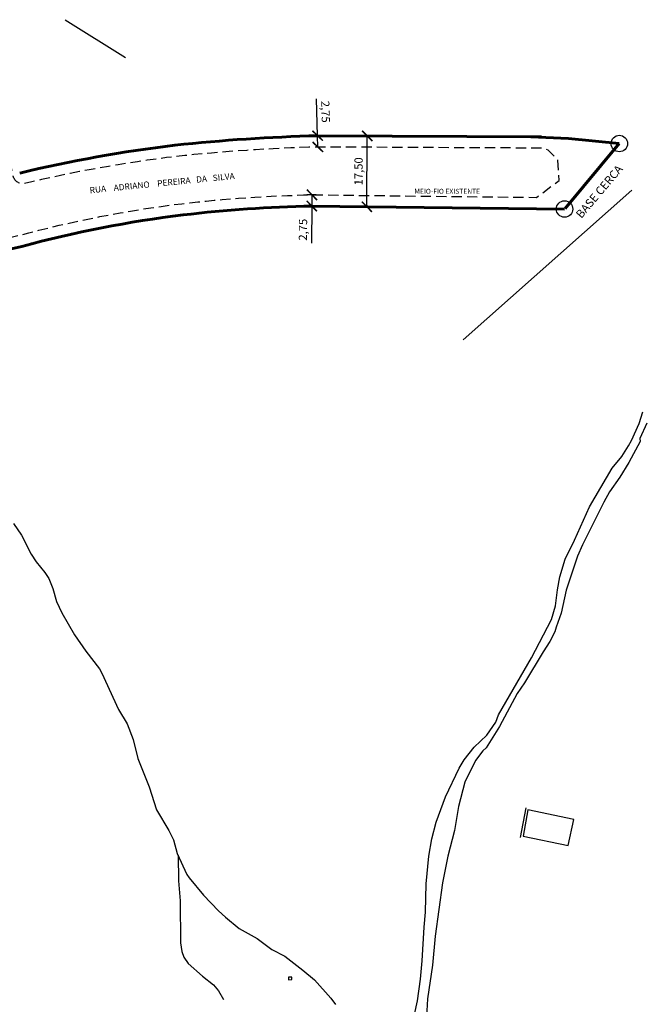
# Model space of a CAD drawing. Units: millimetres. Extents: x 177825 to 180765, y 1665713 to 1668744.
# Drawn here: x 179376 to 179527, y 1667940 to 1668179 of the extents above; entities that cross this region are included whole.
import ezdxf

# ---------------------------------------------------------------- set-up
doc = ezdxf.new("R2010")
doc.units = ezdxf.units.MM
doc.header["$LTSCALE"] = 10
doc.header["$PDMODE"] = 2
doc.header["$PDSIZE"] = 2
doc.linetypes.add('DASHED2', pattern=[0.375, 0.25, -0.125])
for name, color, linetype in [('Cotas_Coordenadas', 7, 'Continuous'), ('Linhas de Cota', 7, 'Continuous'), ('T-MFIO-EXI', 7, 'DASHED2'), ('V-ARROIO', 5, 'Continuous'), ('V-EDIFICACAO', 30, 'Continuous'), ('V-LOTE', 1, 'Continuous'), ('V-QUADRA', 6, 'Continuous'), ('V-TESTADA', 1, 'Continuous')]:
    doc.layers.add(name, color=color, linetype=linetype)
doc.layers.add('Traçado_Viário', color=7, linetype='Continuous', lineweight=60)
doc.styles.get("Standard").update_dxf_attribs({"font": 'ARIAL.TTF'})
doc.dimstyles.new('ISO-25', dxfattribs={"dimtxt": 2, "dimasz": 2.5, "dimexe": 1.25, "dimexo": 0.625, "dimtad": 1, "dimtxsty": 'Standard', "dimblk": 'ARCHTICK', "dimcen": 0, "dimadec": 0, "dimazin": 0, "dimtfac": 1, "dimtmove": 0, "dimatfit": 3, "dimldrblk": 'ARCHTICK', "dimfxl": 1, "dimarcsym": 0})

# ---------------------------------------------------------------- blocks, each defined once
blk = doc.blocks.new('_ArchTick')
at = {"color": 0, "linetype": 'ByBlock', "const_width": 0.15}
blk.add_lwpolyline([(-0.5, -0.5), (0.5, 0.5)], dxfattribs=at)
blk = doc.blocks.new('*D72')
at = {"layer": 'Cotas_Coordenadas', "color": 0, "lineweight": -2}
for p, q in [((179448.46, 1668150.98), (179448.21, 1668159.97)), ((179448.53, 1668148.23), (179448.46, 1668150.98)), ((179448.99, 1668151), (179449.71, 1668151.02)), ((179449.07, 1668148.25), (179449.78, 1668148.27))]:
    blk.add_line(p, q, dxfattribs=at)
at = {"layer": 'Defpoints', "color": 0, "lineweight": -2}
for p in [(179448.37, 1668150.98), (179448.46, 1668150.98), (179448.44, 1668148.23)]:
    blk.add_point(p, dxfattribs=at)
at = {"layer": 'Cotas_Coordenadas', "color": 0, "lineweight": -2, "xscale": 2.5, "yscale": 2.5, "zscale": 2.5}
for p, rotation in [((179448.46, 1668150.98), 91.56691079478952), ((179448.53, 1668148.23), 271.5669107947895)]:
    blk.add_blockref('_ArchTick', p, dxfattribs=dict(at, rotation=rotation))
at = {"layer": 'Cotas_Coordenadas', "color": 0, "insert": (179450.13, 1668156.78), "char_height": 2, "attachment_point": 5, "rotation": 271.5669}
blk.add_mtext('2,75', dxfattribs=at)
blk = doc.blocks.new('*D73')
at = {"layer": 'Cotas_Coordenadas', "color": 0, "lineweight": -2}
for p, q in [((179448.09, 1668136.61), (179445.83, 1668136.64)), ((179447.08, 1668136.63), (179447.05, 1668133.88)), ((179448.05, 1668133.86), (179445.8, 1668133.89)), ((179447.05, 1668133.88), (179446.95, 1668124.88))]:
    blk.add_line(p, q, dxfattribs=at)
at = {"layer": 'Defpoints', "color": 0, "lineweight": -2}
for p in [(179448.71, 1668136.61), (179447.05, 1668133.88), (179448.68, 1668133.86)]:
    blk.add_point(p, dxfattribs=at)
at = {"layer": 'Cotas_Coordenadas', "color": 0, "lineweight": -2, "xscale": 2.5, "yscale": 2.5, "zscale": 2.5}
for p, rotation in [((179447.08, 1668136.63), 89.33798926127119), ((179447.05, 1668133.88), 269.3379892612712)]:
    blk.add_blockref('_ArchTick', p, dxfattribs=dict(at, rotation=rotation))
at = {"layer": 'Cotas_Coordenadas', "color": 0, "insert": (179445.16, 1668128.15), "char_height": 2, "attachment_point": 5, "rotation": 89.338}
blk.add_mtext('2,75', dxfattribs=at)
blk = doc.blocks.new('*D74')
at = {"layer": 'Cotas_Coordenadas', "color": 0, "lineweight": -2}
for p, q in [((179460.43, 1668133.72), (179460.52, 1668150.92)), ((179461.04, 1668150.92), (179461.77, 1668150.91)), ((179460.95, 1668133.72), (179461.68, 1668133.72))]:
    blk.add_line(p, q, dxfattribs=at)
at = {"layer": 'Defpoints', "color": 0, "lineweight": -2}
for p in [(179460.42, 1668150.92), (179460.52, 1668150.92), (179460.33, 1668133.72)]:
    blk.add_point(p, dxfattribs=at)
at = {"layer": 'Cotas_Coordenadas', "color": 0, "lineweight": -2, "xscale": 2.5, "yscale": 2.5, "zscale": 2.5}
for p, rotation in [((179460.52, 1668150.92), 89.71132598080754), ((179460.43, 1668133.72), 269.7113259808075)]:
    blk.add_blockref('_ArchTick', p, dxfattribs=dict(at, rotation=rotation))
at = {"layer": 'Cotas_Coordenadas', "color": 0, "insert": (179458.65, 1668142.33), "char_height": 2, "attachment_point": 5, "rotation": 89.7113}
blk.add_mtext('17,50', dxfattribs=at)

msp = doc.modelspace()

# ---------------------------------------------------------------- linework, layer by layer
at = {"layer": 'Linhas de Cota'}
for centre in [(179521.7463, 1668149.0759), (179508.4453, 1668133.1672)]:
    msp.add_circle(centre, 2, dxfattribs=at)
at = {"layer": 'T-MFIO-EXI', "flags": 128}
msp.add_lwpolyline([(179297.4375, 1668093.9175), (179342.1054, 1668115.3039, -0.05674859), (179375.872, 1668126.7658, -0.03540807), (179415.4639, 1668134.4753, -0.02414838), (179447.0391, 1668136.6269), (179501.5909, 1668135.9966), (179507.1126, 1668140.0627), (179506.7983, 1668145.0301), (179504.4847, 1668147.4611), (179502.8663, 1668147.9569), (179448.4425, 1668148.2312, 0.01945075), (179414.0985, 1668145.9484, 0.02829606), (179376.7268, 1668139.2409, -0.36551455), (179374.3868, 1668141.8452), (179373.4206, 1668145.7132)], format="xyb", dxfattribs=at)
at = {"layer": 'Traçado_Viário'}
for p, q in [((179509.3611, 1668150.2639), (179500.2327, 1668150.7022)), ((179521.7463, 1668149.0759), (179509.3611, 1668150.2639)), ((179521.7463, 1668149.0759), (179508.5873, 1668133.337)), ((179447.0504, 1668133.8766), (179508.4453, 1668133.1672))]:
    msp.add_line(p, q, dxfattribs=at)
at = {"layer": 'Traçado_Viário', "flags": 128}
msp.add_lwpolyline([(179502.8801, 1668150.7069), (179448.4564, 1668150.9811, 0.01954244), (179413.8096, 1668148.6832, 0.02833689), (179376.0888, 1668141.9159)], format="xyb", dxfattribs=at)
at = {"layer": 'Traçado_Viário'}
for centre, radius, start, end in [((179453.5138, 1667808.8552), 325.0857, 91.139227, 96.663721), ((179450.0325, 1667851.4304), 282.398, 96.964558, 105.074651), ((179409.4184, 1667972.5158), 155.1091, 102.219964, 115.237035)]:
    msp.add_arc(centre, radius, start, end, dxfattribs=at)
at = {"layer": 'V-ARROIO'}
for points in [[(179374.62, 1668056.8), (179376.49, 1668053.97), (179378.88, 1668049.39), (179380.08, 1668047.51), (179382.18, 1668044.94), (179383.17, 1668043.48), (179384.17, 1668041.04), (179385.05, 1668037.88), (179386.35, 1668035.09), (179389.44, 1668029.79), (179392.13, 1668025.8), (179395.45, 1668021.48), (179396.07, 1668020.43), (179400.07, 1668011.64), (179402.17, 1668008.13), (179403.65, 1668004.32), (179404.8, 1667999.78), (179407.54, 1667992.84), (179409.34, 1667987.24), (179412.29, 1667982.23), (179413.45, 1667979.96), (179414.31, 1667976.71), (179416.73, 1667971.55), (179417.22, 1667970.76), (179420.75, 1667966.56), (179424.42, 1667962.73), (179426.06, 1667961.23), (179429.4, 1667958.49), (179433.76, 1667956.07), (179437.34, 1667953.35), (179440.48, 1667951.73), (179444.89, 1667948.36), (179447.67, 1667945.99), (179451.63, 1667941.52), (179452.83, 1667939.98)], [(179414.55, 1667976.26), (179414.63, 1667970.07), (179415.05, 1667965.19), (179415.12, 1667955), (179415.44, 1667952.86), (179415.98, 1667951.49), (179417.03, 1667949.95), (179420.47, 1667946.89), (179423.14, 1667944.75), (179424.37, 1667943.34), (179425.57, 1667941.22)]]:
    msp.add_lwpolyline(points, dxfattribs=at)
at = {"layer": 'V-EDIFICACAO'}
for points in [[(179499.55, 1667987.25), (179498.38, 1667980.89), (179509.35, 1667978.62), (179510.73, 1667984.93), (179499.55, 1667987.25)], [(179441.36, 1667946.62), (179441.37, 1667946), (179442.23, 1667946.09), (179442.2, 1667946.62), (179441.36, 1667946.62)]]:
    msp.add_lwpolyline(points, close=True, dxfattribs=at)
at = {"layer": 'V-LOTE'}
for points in [[(179387.13, 1668179.15), (179401.8, 1668169.93)], [(179483.84, 1668101.39), (179524.78, 1668137.79)]]:
    msp.add_lwpolyline(points, dxfattribs=at)
at = {"layer": 'V-QUADRA'}
for points in [[(179471.45, 1667934.97), (179472.76, 1667940.92), (179473.44, 1667946.19), (179473.87, 1667950.64), (179474.3, 1667958.81), (179474.68, 1667962.41), (179474.85, 1667969.3), (179475.5, 1667976.04), (179476.22, 1667980.22), (179477.29, 1667984.26), (179479.54, 1667990.45), (179482.84, 1667997.42), (179484.03, 1667999.42), (179486.52, 1668002.52), (179489.57, 1668005.42), (179491.74, 1668008.53), (179492.4, 1668010.37), (179500.39, 1668024.18), (179505.27, 1668033.47), (179506.27, 1668036.85), (179506.74, 1668040.74), (179507.32, 1668043.83), (179508.56, 1668048.15), (179510.88, 1668052.77), (179514.51, 1668060.86), (179519.97, 1668070.21), (179522.33, 1668073.1), (179523.97, 1668075.67), (179524.7, 1668076.96), (179526.54, 1668081.13), (179527.44, 1668083.89)], [(179528.41, 1668081.18), (179526.75, 1668077.45), (179526.77, 1668076.76), (179524.05, 1668071.6), (179521.84, 1668068.07), (179519.39, 1668064.54), (179517.97, 1668062.02), (179512.77, 1668051.63), (179511.59, 1668048.9), (179508.86, 1668040.62), (179507.64, 1668035), (179506.39, 1668031.65), (179506.11, 1668030.52), (179504.89, 1668028.17), (179503.24, 1668025.68), (179498.72, 1668018.1), (179496.96, 1668015.54), (179492.67, 1668007.49), (179489.4, 1668002.33), (179488.56, 1668001.62), (179486.84, 1667999.27), (179484.22, 1667993.97), (179482.71, 1667988.11), (179481.73, 1667982.25), (179480.1, 1667976.01), (179478.76, 1667969.59), (179477.04, 1667956.57), (179476.36, 1667949.56), (179475.19, 1667941.37), (179474.87, 1667936.98)]]:
    msp.add_lwpolyline(points, dxfattribs=at)
at = {"layer": 'V-TESTADA'}
msp.add_lwpolyline([(179497.75, 1667980.59), (179499.13, 1667987.75)], dxfattribs=at)

# ---------------------------------------------------------------- texts
at = {"insert": (179393.0089, 1668138.477), "char_height": 1.5, "width": 112.7898, "attachment_point": 1, "rotation": 5.664735}
msp.add_mtext('{\\fArial|b0|i0|c0|p34;RUA    ADRIANO    PEREIRA   DA   SILVA}', dxfattribs=at)
at = {"insert": (179471.9794, 1668138.0802), "char_height": 1.2, "width": 19.8854, "attachment_point": 1}
msp.add_mtext('{\\fArial|b0|i0|c0|p34;MEIO-FIO EXISTENTE}', dxfattribs=at)
at = {"layer": 'Linhas de Cota'}
msp.add_text('BASE CERCA', height=2, rotation=49.819369, dxfattribs=at).set_placement((179512.5298, 1668130.7466))

# ---------------------------------------------------------------- dimensions: what is measured, and where the dimension line sits
at = {"layer": 'Cotas_Coordenadas'}
for p1, p2, distance, picture, middle in [((179448.4425, 1668148.2312), (179448.3674, 1668150.9787), -0.089, '*D72', (179450.1254, 1668156.776)), ((179448.7107, 1668136.6076), (179448.6789, 1668133.8578), -1.6286, '*D73', (179445.1572, 1668128.151))]:
    dim = msp.add_aligned_dim(p1=p1, p2=p2, distance=distance, dimstyle='ISO-25', dxfattribs=at)
    dim.commit()
    dim.dimension.update_dxf_attribs({"geometry": picture, "text_midpoint": middle})
dim = msp.add_aligned_dim(p1=(179460.3288, 1668133.7232), p2=(179460.4154, 1668150.9209), distance=-0.1005, text='17,50', dimstyle='ISO-25', dxfattribs=at)
dim.commit()
dim.dimension.update_dxf_attribs({"geometry": '*D74', "text_midpoint": (179458.6457, 1668142.3307)})

doc.saveas('drawing.dxf')
